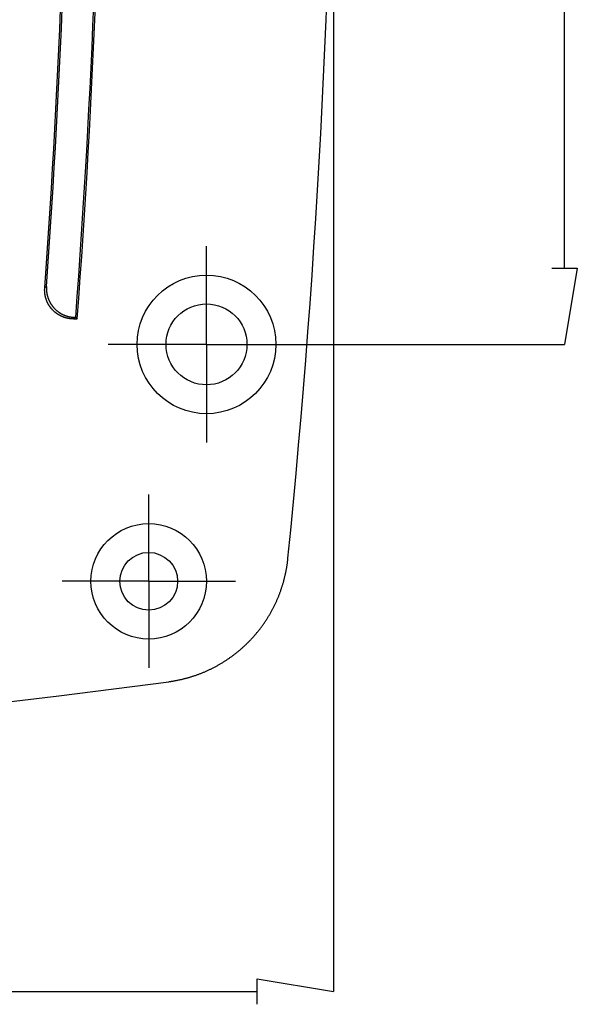
# Model space of a CAD drawing. Units: millimetres. Extents: x 0 to 841, y 0 to 594.
# Drawn here: x 608 to 632, y 289 to 332 of the extents above; entities that cross this region are included whole.
import ezdxf

# ---------------------------------------------------------------- set-up
doc = ezdxf.new("R2010")
doc.units = ezdxf.units.MM
doc.layers.add('LAYER_1', color=179, linetype='Continuous')
doc.layers.add('SLD-0', color=179, linetype='Continuous')

msp = doc.modelspace()

# ---------------------------------------------------------------- linework, layer by layer
at = {"layer": 'LAYER_1'}
for p, q in [((631.433, 321.347), (631.433, 374.743)), ((621.433, 347.983), (621.433, 290.045)), ((615.933, 320.545), (615.933, 322.295)), ((630.882, 321.347), (631.983, 321.347)), ((631.983, 321.347), (631.433, 318.045)), ((615.933, 318.045), (615.933, 320.545)), ((613.433, 318.045), (611.683, 318.045)), ((615.933, 318.045), (613.433, 318.045)), ((615.933, 318.045), (615.933, 315.545)), ((615.933, 318.045), (618.433, 318.045)), ((615.995, 318.045), (631.433, 318.045)), ((618.433, 318.045), (620.183, 318.045)), ((615.933, 315.545), (615.933, 313.795)), ((613.433, 310.295), (613.433, 311.545)), ((613.433, 307.795), (613.433, 310.295)), ((610.933, 307.795), (609.683, 307.795)), ((613.433, 307.795), (610.933, 307.795)), ((613.433, 307.795), (613.433, 305.295)), ((613.433, 307.795), (615.933, 307.795)), ((615.933, 307.795), (617.183, 307.795)), ((613.433, 305.295), (613.433, 304.045)), ((618.131, 289.495), (618.131, 290.596)), ((618.131, 290.596), (621.433, 290.045)), ((508.735, 290.045), (618.131, 290.045))]:
    msp.add_line(p, q, dxfattribs=at)
at = {"layer": 'SLD-0'}
for p, q in [((608.928, 320.413), (608.929, 320.421)), ((608.928, 320.405), (608.928, 320.413)), ((608.928, 320.397), (608.928, 320.405)), ((608.928, 320.389), (608.928, 320.397)), ((608.928, 320.381), (608.928, 320.389)), ((608.928, 320.373), (608.928, 320.381)), ((608.929, 320.365), (608.928, 320.373)), ((608.929, 320.446), (608.93, 320.454)), ((608.929, 320.437), (608.929, 320.446)), ((608.929, 320.429), (608.929, 320.437)), ((608.929, 320.421), (608.929, 320.429)), ((608.929, 320.357), (608.929, 320.365)), ((608.929, 320.349), (608.929, 320.357)), ((608.929, 320.341), (608.929, 320.349)), ((608.93, 320.333), (608.929, 320.341)), ((608.93, 320.47), (608.931, 320.478)), ((608.93, 320.462), (608.93, 320.47)), ((608.93, 320.454), (608.93, 320.462)), ((608.93, 320.325), (608.93, 320.333)), ((608.931, 320.317), (608.93, 320.325)), ((608.931, 320.478), (608.932, 320.486)), ((608.932, 320.486), (608.978, 320.529)), ((608.978, 320.529), (609.007, 320.555)), ((609.004, 320.491), (609.003, 320.483)), ((609.003, 320.483), (609.003, 320.475)), ((609.003, 320.475), (609.003, 320.467)), ((609.003, 320.467), (609.003, 320.459)), ((609.003, 320.459), (609.003, 320.451)), ((609.003, 320.451), (609.004, 320.443)), ((609.005, 320.523), (609.004, 320.515)), ((609.004, 320.515), (609.004, 320.507)), ((609.004, 320.507), (609.004, 320.499)), ((609.004, 320.499), (609.004, 320.491)), ((609.004, 320.443), (609.004, 320.435)), ((609.004, 320.435), (609.004, 320.427)), ((609.004, 320.427), (609.004, 320.419)), ((609.004, 320.419), (609.004, 320.411)), ((609.004, 320.411), (609.005, 320.403)), ((609.006, 320.539), (609.005, 320.531)), ((609.005, 320.531), (609.005, 320.523)), ((609.005, 320.403), (609.005, 320.395)), ((609.005, 320.395), (609.006, 320.387)), ((609.007, 320.555), (609.006, 320.547)), ((609.006, 320.547), (609.006, 320.539)), ((609.006, 320.387), (609.006, 320.379)), ((609.006, 320.379), (609.007, 320.371)), ((609.007, 320.371), (609.007, 320.363)), ((609.007, 320.363), (609.008, 320.355)), ((609.008, 320.355), (609.009, 320.347)), ((609.009, 320.347), (609.01, 320.339)), ((609.01, 320.339), (609.01, 320.331)), ((609.01, 320.331), (609.011, 320.323)), ((608.931, 320.309), (608.931, 320.317)), ((608.932, 320.301), (608.931, 320.309)), ((608.932, 320.293), (608.932, 320.301)), ((608.933, 320.285), (608.932, 320.293)), ((608.934, 320.277), (608.933, 320.285)), ((608.935, 320.269), (608.934, 320.277)), ((608.935, 320.261), (608.935, 320.269)), ((608.936, 320.253), (608.935, 320.261)), ((608.937, 320.245), (608.936, 320.253)), ((608.938, 320.237), (608.937, 320.245)), ((608.939, 320.229), (608.938, 320.237)), ((608.94, 320.221), (608.939, 320.229)), ((608.942, 320.214), (608.94, 320.221)), ((608.943, 320.206), (608.942, 320.214)), ((608.944, 320.198), (608.943, 320.206)), ((608.945, 320.19), (608.944, 320.198)), ((608.947, 320.182), (608.945, 320.19)), ((608.948, 320.174), (608.947, 320.182)), ((608.949, 320.166), (608.948, 320.174)), ((608.951, 320.158), (608.949, 320.166)), ((608.953, 320.15), (608.951, 320.158)), ((608.954, 320.142), (608.953, 320.15)), ((608.956, 320.134), (608.954, 320.142)), ((608.958, 320.126), (608.956, 320.134)), ((608.959, 320.119), (608.958, 320.126)), ((608.961, 320.111), (608.959, 320.119)), ((608.963, 320.103), (608.961, 320.111)), ((608.965, 320.095), (608.963, 320.103)), ((608.967, 320.087), (608.965, 320.095)), ((608.969, 320.079), (608.967, 320.087)), ((608.971, 320.072), (608.969, 320.079)), ((608.973, 320.064), (608.971, 320.072)), ((608.975, 320.056), (608.973, 320.064)), ((608.977, 320.048), (608.975, 320.056)), ((608.98, 320.041), (608.977, 320.048)), ((608.982, 320.033), (608.98, 320.041)), ((608.984, 320.025), (608.982, 320.033)), ((608.987, 320.018), (608.984, 320.025)), ((608.989, 320.01), (608.987, 320.018)), ((608.992, 320.002), (608.989, 320.01)), ((608.994, 319.995), (608.992, 320.002)), ((608.997, 319.987), (608.994, 319.995)), ((608.999, 319.98), (608.997, 319.987)), ((609.002, 319.972), (608.999, 319.98)), ((609.005, 319.965), (609.002, 319.972)), ((609.008, 319.957), (609.005, 319.965)), ((609.01, 319.95), (609.008, 319.957)), ((609.013, 319.942), (609.01, 319.95)), ((609.011, 320.323), (609.012, 320.315)), ((609.012, 320.315), (609.013, 320.308)), ((609.013, 320.308), (609.014, 320.3)), ((609.016, 319.935), (609.013, 319.942)), ((609.014, 320.3), (609.015, 320.292)), ((609.015, 320.292), (609.017, 320.284)), ((609.019, 319.927), (609.016, 319.935)), ((609.017, 320.284), (609.018, 320.276)), ((609.018, 320.276), (609.019, 320.268)), ((609.019, 320.268), (609.02, 320.26)), ((609.022, 319.92), (609.019, 319.927)), ((609.02, 320.26), (609.022, 320.252)), ((609.022, 320.252), (609.023, 320.244)), ((609.025, 319.912), (609.022, 319.92)), ((609.023, 320.244), (609.024, 320.236)), ((609.024, 320.236), (609.026, 320.228)), ((609.028, 319.905), (609.025, 319.912)), ((609.026, 320.228), (609.027, 320.221)), ((609.027, 320.221), (609.029, 320.213)), ((609.032, 319.898), (609.028, 319.905)), ((609.029, 320.213), (609.031, 320.205)), ((609.031, 320.205), (609.032, 320.197)), ((609.032, 320.197), (609.034, 320.189)), ((609.034, 320.189), (609.036, 320.181)), ((609.036, 320.181), (609.038, 320.173)), ((609.038, 320.173), (609.04, 320.166)), ((609.04, 320.166), (609.042, 320.158)), ((609.042, 320.158), (609.044, 320.15)), ((609.044, 320.15), (609.046, 320.142)), ((609.046, 320.142), (609.048, 320.134)), ((609.048, 320.134), (609.05, 320.127)), ((609.05, 320.127), (609.052, 320.119)), ((609.052, 320.119), (609.054, 320.111)), ((609.054, 320.111), (609.057, 320.103)), ((609.057, 320.103), (609.059, 320.096)), ((609.059, 320.096), (609.062, 320.088)), ((609.062, 320.088), (609.064, 320.08)), ((609.064, 320.08), (609.066, 320.073)), ((609.066, 320.073), (609.069, 320.065)), ((609.069, 320.065), (609.072, 320.058)), ((609.072, 320.058), (609.074, 320.05)), ((609.074, 320.05), (609.077, 320.042)), ((609.077, 320.042), (609.08, 320.035)), ((609.08, 320.035), (609.082, 320.027)), ((609.082, 320.027), (609.085, 320.02)), ((609.085, 320.02), (609.088, 320.012)), ((609.088, 320.012), (609.091, 320.005)), ((609.091, 320.005), (609.094, 319.997)), ((609.094, 319.997), (609.097, 319.99)), ((609.097, 319.99), (609.1, 319.983)), ((609.1, 319.983), (609.103, 319.975)), ((609.103, 319.975), (609.106, 319.968)), ((609.106, 319.968), (609.11, 319.96)), ((609.11, 319.96), (609.113, 319.953)), ((609.113, 319.953), (609.116, 319.946)), ((609.116, 319.946), (609.12, 319.939)), ((609.12, 319.939), (609.123, 319.931)), ((609.123, 319.931), (609.127, 319.924)), ((609.127, 319.924), (609.13, 319.917)), ((609.13, 319.917), (609.134, 319.91)), ((609.134, 319.91), (609.137, 319.902)), ((609.137, 319.902), (609.141, 319.895)), ((609.035, 319.89), (609.032, 319.898)), ((609.038, 319.883), (609.035, 319.89)), ((609.041, 319.876), (609.038, 319.883)), ((609.045, 319.868), (609.041, 319.876)), ((609.048, 319.861), (609.045, 319.868)), ((609.052, 319.854), (609.048, 319.861)), ((609.055, 319.847), (609.052, 319.854)), ((609.059, 319.84), (609.055, 319.847)), ((609.062, 319.832), (609.059, 319.84)), ((609.066, 319.825), (609.062, 319.832)), ((609.07, 319.818), (609.066, 319.825)), ((609.073, 319.811), (609.07, 319.818)), ((609.077, 319.804), (609.073, 319.811)), ((609.081, 319.797), (609.077, 319.804)), ((609.085, 319.79), (609.081, 319.797)), ((609.089, 319.783), (609.085, 319.79)), ((609.093, 319.776), (609.089, 319.783)), ((609.097, 319.769), (609.093, 319.776)), ((609.101, 319.762), (609.097, 319.769)), ((609.105, 319.755), (609.101, 319.762)), ((609.109, 319.748), (609.105, 319.755)), ((609.113, 319.741), (609.109, 319.748)), ((609.117, 319.735), (609.113, 319.741)), ((609.122, 319.728), (609.117, 319.735)), ((609.126, 319.721), (609.122, 319.728)), ((609.13, 319.714), (609.126, 319.721)), ((609.135, 319.707), (609.13, 319.714)), ((609.139, 319.701), (609.135, 319.707)), ((609.144, 319.694), (609.139, 319.701)), ((609.141, 319.895), (609.144, 319.888)), ((609.144, 319.888), (609.148, 319.881)), ((609.148, 319.688), (609.144, 319.694)), ((609.148, 319.881), (609.152, 319.874)), ((609.153, 319.681), (609.148, 319.688)), ((609.152, 319.874), (609.156, 319.867)), ((609.157, 319.674), (609.153, 319.681)), ((609.156, 319.867), (609.16, 319.86)), ((609.162, 319.668), (609.157, 319.674)), ((609.16, 319.86), (609.164, 319.853)), ((609.167, 319.661), (609.162, 319.668)), ((609.164, 319.853), (609.168, 319.846)), ((609.171, 319.655), (609.167, 319.661)), ((609.168, 319.846), (609.172, 319.839)), ((609.176, 319.648), (609.171, 319.655)), ((609.172, 319.839), (609.176, 319.832)), ((609.176, 319.832), (609.18, 319.825)), ((609.181, 319.642), (609.176, 319.648)), ((609.18, 319.825), (609.184, 319.818)), ((609.186, 319.636), (609.181, 319.642)), ((609.184, 319.818), (609.188, 319.811)), ((609.191, 319.629), (609.186, 319.636)), ((609.188, 319.811), (609.192, 319.805)), ((609.195, 319.623), (609.191, 319.629)), ((609.192, 319.805), (609.196, 319.798)), ((609.2, 319.617), (609.195, 319.623)), ((609.196, 319.798), (609.201, 319.791)), ((609.205, 319.61), (609.2, 319.617)), ((609.201, 319.791), (609.205, 319.784)), ((609.205, 319.784), (609.209, 319.778)), ((609.21, 319.604), (609.205, 319.61)), ((609.209, 319.778), (609.214, 319.771)), ((609.216, 319.598), (609.21, 319.604)), ((609.214, 319.771), (609.218, 319.764)), ((609.221, 319.592), (609.216, 319.598)), ((609.218, 319.764), (609.223, 319.758)), ((609.226, 319.586), (609.221, 319.592)), ((609.223, 319.758), (609.227, 319.751)), ((609.231, 319.58), (609.226, 319.586)), ((609.227, 319.751), (609.232, 319.744)), ((609.236, 319.574), (609.231, 319.58)), ((609.232, 319.744), (609.237, 319.738)), ((609.242, 319.568), (609.236, 319.574)), ((609.237, 319.738), (609.241, 319.731)), ((609.241, 319.731), (609.246, 319.725)), ((609.247, 319.562), (609.242, 319.568)), ((609.246, 319.725), (609.251, 319.718)), ((609.252, 319.556), (609.247, 319.562)), ((609.251, 319.718), (609.256, 319.712)), ((609.258, 319.55), (609.252, 319.556)), ((609.256, 319.712), (609.26, 319.706)), ((609.263, 319.544), (609.258, 319.55)), ((609.26, 319.706), (609.265, 319.699)), ((609.268, 319.538), (609.263, 319.544)), ((609.265, 319.699), (609.27, 319.693)), ((609.274, 319.532), (609.268, 319.538)), ((609.27, 319.693), (609.275, 319.687)), ((609.279, 319.526), (609.274, 319.532)), ((609.275, 319.687), (609.28, 319.68)), ((609.285, 319.521), (609.279, 319.526)), ((609.28, 319.68), (609.285, 319.674)), ((609.285, 319.674), (609.29, 319.668)), ((609.291, 319.515), (609.285, 319.521)), ((609.29, 319.668), (609.295, 319.662)), ((609.296, 319.509), (609.291, 319.515)), ((609.295, 319.662), (609.301, 319.656)), ((609.302, 319.504), (609.296, 319.509)), ((609.301, 319.656), (609.306, 319.65)), ((609.308, 319.498), (609.302, 319.504)), ((609.306, 319.65), (609.311, 319.644)), ((609.313, 319.493), (609.308, 319.498)), ((609.311, 319.644), (609.316, 319.638)), ((609.319, 319.487), (609.313, 319.493)), ((609.316, 319.638), (609.322, 319.632)), ((609.325, 319.482), (609.319, 319.487)), ((609.322, 319.632), (609.327, 319.626)), ((609.331, 319.476), (609.325, 319.482)), ((609.327, 319.626), (609.332, 319.62)), ((609.337, 319.471), (609.331, 319.476)), ((609.332, 319.62), (609.338, 319.614)), ((609.338, 319.614), (609.343, 319.608)), ((609.343, 319.608), (609.349, 319.602)), ((609.349, 319.602), (609.354, 319.597)), ((609.354, 319.597), (609.36, 319.591)), ((609.36, 319.591), (609.365, 319.585)), ((609.365, 319.585), (609.371, 319.58)), ((609.371, 319.58), (609.377, 319.574)), ((609.377, 319.574), (609.382, 319.568)), ((609.382, 319.568), (609.388, 319.563)), ((609.388, 319.563), (609.394, 319.557)), ((609.394, 319.557), (609.4, 319.552)), ((609.4, 319.552), (609.406, 319.546)), ((609.406, 319.546), (609.412, 319.541)), ((609.412, 319.541), (609.418, 319.536)), ((609.418, 319.536), (609.424, 319.53)), ((609.424, 319.53), (609.43, 319.525)), ((609.43, 319.525), (609.436, 319.52)), ((609.436, 319.52), (609.442, 319.515)), ((609.442, 319.515), (609.448, 319.509)), ((609.448, 319.509), (609.454, 319.504)), ((609.454, 319.504), (609.46, 319.499)), ((609.46, 319.499), (609.466, 319.494)), ((609.466, 319.494), (609.473, 319.489)), ((609.473, 319.489), (609.479, 319.484)), ((609.479, 319.484), (609.485, 319.479)), ((609.485, 319.479), (609.492, 319.474)), ((609.492, 319.474), (609.498, 319.469)), ((609.343, 319.465), (609.337, 319.471)), ((609.349, 319.46), (609.343, 319.465)), ((609.355, 319.455), (609.349, 319.46)), ((609.361, 319.45), (609.355, 319.455)), ((609.367, 319.444), (609.361, 319.45)), ((609.373, 319.439), (609.367, 319.444)), ((609.379, 319.434), (609.373, 319.439)), ((609.385, 319.429), (609.379, 319.434)), ((609.392, 319.424), (609.385, 319.429)), ((609.398, 319.419), (609.392, 319.424)), ((609.404, 319.414), (609.398, 319.419)), ((609.41, 319.409), (609.404, 319.414)), ((609.417, 319.404), (609.41, 319.409)), ((609.423, 319.399), (609.417, 319.404)), ((609.43, 319.394), (609.423, 319.399)), ((609.436, 319.39), (609.43, 319.394)), ((609.443, 319.385), (609.436, 319.39)), ((609.449, 319.38), (609.443, 319.385)), ((609.456, 319.376), (609.449, 319.38)), ((609.462, 319.371), (609.456, 319.376)), ((609.469, 319.366), (609.462, 319.371)), ((609.475, 319.362), (609.469, 319.366)), ((609.482, 319.357), (609.475, 319.362)), ((609.489, 319.353), (609.482, 319.357)), ((609.495, 319.348), (609.489, 319.353)), ((609.502, 319.344), (609.495, 319.348)), ((609.498, 319.469), (609.504, 319.464)), ((609.509, 319.34), (609.502, 319.344)), ((609.504, 319.464), (609.511, 319.46)), ((609.516, 319.335), (609.509, 319.34)), ((609.511, 319.46), (609.517, 319.455)), ((609.522, 319.331), (609.516, 319.335)), ((609.517, 319.455), (609.524, 319.45)), ((609.529, 319.327), (609.522, 319.331)), ((609.524, 319.45), (609.53, 319.446)), ((609.536, 319.323), (609.529, 319.327)), ((609.53, 319.446), (609.537, 319.441)), ((609.543, 319.319), (609.536, 319.323)), ((609.537, 319.441), (609.543, 319.436)), ((609.543, 319.436), (609.55, 319.432)), ((609.55, 319.315), (609.543, 319.319)), ((609.55, 319.432), (609.557, 319.427)), ((609.557, 319.311), (609.55, 319.315)), ((609.557, 319.427), (609.563, 319.423)), ((609.564, 319.307), (609.557, 319.311)), ((609.563, 319.423), (609.57, 319.418)), ((609.571, 319.303), (609.564, 319.307)), ((609.57, 319.418), (609.577, 319.414)), ((609.578, 319.299), (609.571, 319.303)), ((609.577, 319.414), (609.584, 319.41)), ((609.585, 319.295), (609.578, 319.299)), ((609.584, 319.41), (609.59, 319.406)), ((609.592, 319.291), (609.585, 319.295)), ((609.59, 319.406), (609.597, 319.401)), ((609.599, 319.288), (609.592, 319.291)), ((609.597, 319.401), (609.604, 319.397)), ((609.606, 319.284), (609.599, 319.288)), ((609.604, 319.397), (609.611, 319.393)), ((609.613, 319.28), (609.606, 319.284)), ((609.611, 319.393), (609.618, 319.389)), ((609.621, 319.277), (609.613, 319.28)), ((609.618, 319.389), (609.625, 319.385)), ((609.628, 319.273), (609.621, 319.277)), ((609.625, 319.385), (609.632, 319.381)), ((609.635, 319.27), (609.628, 319.273)), ((609.632, 319.381), (609.639, 319.377)), ((609.642, 319.266), (609.635, 319.27)), ((609.639, 319.377), (609.646, 319.373)), ((609.649, 319.263), (609.642, 319.266)), ((609.646, 319.373), (609.653, 319.369)), ((609.657, 319.259), (609.649, 319.263)), ((609.653, 319.369), (609.66, 319.365)), ((609.664, 319.256), (609.657, 319.259)), ((609.66, 319.365), (609.667, 319.361)), ((609.671, 319.253), (609.664, 319.256)), ((609.667, 319.361), (609.674, 319.358)), ((609.679, 319.249), (609.671, 319.253)), ((609.674, 319.358), (609.681, 319.354)), ((609.686, 319.246), (609.679, 319.249)), ((609.681, 319.354), (609.688, 319.35)), ((609.693, 319.243), (609.686, 319.246)), ((609.688, 319.35), (609.695, 319.347)), ((609.701, 319.24), (609.693, 319.243)), ((609.695, 319.347), (609.702, 319.343)), ((609.708, 319.237), (609.701, 319.24)), ((609.702, 319.343), (609.71, 319.34)), ((609.716, 319.234), (609.708, 319.237)), ((609.71, 319.34), (609.717, 319.336)), ((609.723, 319.231), (609.716, 319.234)), ((609.717, 319.336), (609.724, 319.333)), ((609.731, 319.228), (609.723, 319.231)), ((609.724, 319.333), (609.731, 319.329)), ((609.731, 319.329), (609.739, 319.326)), ((609.738, 319.225), (609.731, 319.228)), ((609.746, 319.223), (609.738, 319.225)), ((609.739, 319.326), (609.746, 319.323)), ((609.746, 319.323), (609.753, 319.32)), ((609.753, 319.22), (609.746, 319.223)), ((609.753, 319.32), (609.761, 319.316)), ((609.761, 319.217), (609.753, 319.22)), ((609.761, 319.316), (609.768, 319.313)), ((609.769, 319.214), (609.761, 319.217)), ((609.768, 319.313), (609.775, 319.31)), ((609.776, 319.212), (609.769, 319.214)), ((609.775, 319.31), (609.783, 319.307)), ((609.784, 319.209), (609.776, 319.212)), ((609.783, 319.307), (609.79, 319.304)), ((609.792, 319.207), (609.784, 319.209)), ((609.79, 319.304), (609.798, 319.301)), ((609.799, 319.204), (609.792, 319.207)), ((609.798, 319.301), (609.805, 319.298)), ((609.807, 319.202), (609.799, 319.204)), ((609.805, 319.298), (609.813, 319.295)), ((609.815, 319.199), (609.807, 319.202)), ((609.813, 319.295), (609.82, 319.293)), ((609.822, 319.197), (609.815, 319.199)), ((609.82, 319.293), (609.828, 319.29)), ((609.83, 319.195), (609.822, 319.197)), ((609.828, 319.29), (609.835, 319.287)), ((609.838, 319.193), (609.83, 319.195)), ((609.835, 319.287), (609.843, 319.284)), ((609.845, 319.19), (609.838, 319.193)), ((609.843, 319.284), (609.85, 319.282)), ((609.853, 319.188), (609.845, 319.19)), ((609.85, 319.282), (609.858, 319.279)), ((609.861, 319.186), (609.853, 319.188)), ((609.858, 319.279), (609.866, 319.277)), ((609.869, 319.184), (609.861, 319.186)), ((609.866, 319.277), (609.873, 319.274)), ((609.877, 319.182), (609.869, 319.184)), ((609.873, 319.274), (609.881, 319.272)), ((609.884, 319.18), (609.877, 319.182)), ((609.881, 319.272), (609.889, 319.269)), ((609.892, 319.179), (609.884, 319.18)), ((609.889, 319.269), (609.897, 319.267)), ((609.9, 319.177), (609.892, 319.179)), ((609.897, 319.267), (609.904, 319.265)), ((609.908, 319.175), (609.9, 319.177)), ((609.904, 319.265), (609.912, 319.263)), ((609.916, 319.173), (609.908, 319.175)), ((609.912, 319.263), (609.92, 319.26)), ((609.923, 319.172), (609.916, 319.173)), ((609.92, 319.26), (609.928, 319.258)), ((609.931, 319.17), (609.923, 319.172)), ((609.928, 319.258), (609.935, 319.256)), ((609.939, 319.168), (609.931, 319.17)), ((609.935, 319.256), (609.943, 319.254)), ((609.947, 319.167), (609.939, 319.168)), ((609.943, 319.254), (609.951, 319.252)), ((609.955, 319.165), (609.947, 319.167)), ((609.951, 319.252), (609.959, 319.25)), ((609.963, 319.164), (609.955, 319.165)), ((609.959, 319.25), (609.967, 319.248)), ((609.97, 319.163), (609.963, 319.164)), ((609.967, 319.248), (609.974, 319.247)), ((609.978, 319.161), (609.97, 319.163)), ((609.974, 319.247), (609.982, 319.245)), ((609.986, 319.16), (609.978, 319.161)), ((609.982, 319.245), (609.99, 319.243)), ((609.994, 319.159), (609.986, 319.16)), ((609.99, 319.243), (609.998, 319.242)), ((610.002, 319.158), (609.994, 319.159)), ((609.998, 319.242), (610.006, 319.24)), ((610.01, 319.157), (610.002, 319.158)), ((610.006, 319.24), (610.014, 319.238)), ((610.018, 319.156), (610.01, 319.157)), ((610.014, 319.238), (610.022, 319.237)), ((610.026, 319.155), (610.018, 319.156)), ((610.022, 319.237), (610.029, 319.235)), ((610.034, 319.154), (610.026, 319.155)), ((610.029, 319.235), (610.037, 319.234)), ((610.042, 319.153), (610.034, 319.154)), ((610.037, 319.234), (610.045, 319.233)), ((610.05, 319.152), (610.042, 319.153)), ((610.045, 319.233), (610.053, 319.231)), ((610.058, 319.151), (610.05, 319.152)), ((610.053, 319.231), (610.061, 319.23)), ((610.066, 319.15), (610.058, 319.151)), ((610.061, 319.23), (610.069, 319.229)), ((610.074, 319.15), (610.066, 319.15)), ((610.069, 319.229), (610.077, 319.228)), ((610.082, 319.149), (610.074, 319.15)), ((610.077, 319.228), (610.085, 319.227)), ((610.09, 319.149), (610.082, 319.149)), ((610.085, 319.227), (610.093, 319.226)), ((610.098, 319.148), (610.09, 319.149)), ((610.093, 319.226), (610.101, 319.225)), ((610.106, 319.147), (610.098, 319.148)), ((610.101, 319.225), (610.109, 319.224)), ((610.114, 319.147), (610.106, 319.147)), ((610.109, 319.224), (610.117, 319.223)), ((610.122, 319.147), (610.114, 319.147)), ((610.117, 319.223), (610.125, 319.222)), ((610.13, 319.146), (610.122, 319.147)), ((610.125, 319.222), (610.133, 319.221)), ((610.138, 319.146), (610.13, 319.146)), ((610.133, 319.221), (610.141, 319.22)), ((610.146, 319.146), (610.138, 319.146)), ((610.141, 319.22), (610.149, 319.22)), ((610.154, 319.146), (610.146, 319.146)), ((610.149, 319.22), (610.157, 319.219)), ((610.162, 319.145), (610.154, 319.146)), ((610.157, 319.219), (610.165, 319.218)), ((610.17, 319.145), (610.162, 319.145)), ((610.165, 319.218), (610.173, 319.218)), ((610.178, 319.145), (610.17, 319.145)), ((610.173, 319.218), (610.181, 319.217)), ((610.215, 319.18), (610.178, 319.145)), ((610.178, 319.145), (610.336, 319.145)), ((610.181, 319.217), (610.189, 319.217)), ((610.189, 319.217), (610.197, 319.216)), ((610.197, 319.216), (610.205, 319.216)), ((610.205, 319.216), (610.213, 319.216)), ((610.213, 319.216), (610.221, 319.216)), ((610.253, 319.215), (610.215, 319.18)), ((610.221, 319.216), (610.229, 319.215)), ((610.229, 319.215), (610.237, 319.215)), ((610.237, 319.215), (610.245, 319.215)), ((610.245, 319.215), (610.253, 319.215)), ((610.253, 319.215), (610.271, 319.215)), ((610.271, 319.215), (610.336, 319.145)), ((619.404, 308.385), (619.409, 308.416)), ((619.409, 308.416), (619.414, 308.447)), ((619.414, 308.447), (619.419, 308.478)), ((619.419, 308.478), (619.424, 308.509)), ((619.424, 308.509), (619.428, 308.54)), ((619.428, 308.54), (619.433, 308.571)), ((619.433, 308.571), (619.437, 308.602)), ((619.437, 308.602), (619.441, 308.633)), ((619.441, 308.633), (619.445, 308.664)), ((619.445, 308.664), (619.449, 308.696)), ((619.449, 308.696), (619.452, 308.727)), ((619.452, 308.727), (619.456, 308.758)), ((619.456, 308.758), (619.459, 308.79)), ((619.315, 307.956), (619.323, 307.987)), ((619.323, 307.987), (619.33, 308.017)), ((619.33, 308.017), (619.337, 308.047)), ((619.337, 308.047), (619.344, 308.078)), ((619.344, 308.078), (619.351, 308.108)), ((619.351, 308.108), (619.357, 308.139)), ((619.357, 308.139), (619.364, 308.17)), ((619.364, 308.17), (619.37, 308.2)), ((619.37, 308.2), (619.376, 308.231)), ((619.376, 308.231), (619.382, 308.261)), ((619.382, 308.261), (619.388, 308.292)), ((619.388, 308.292), (619.393, 308.323)), ((619.393, 308.323), (619.399, 308.354)), ((619.399, 308.354), (619.404, 308.385)), ((619.196, 307.537), (619.205, 307.566)), ((619.205, 307.566), (619.215, 307.596)), ((619.215, 307.596), (619.224, 307.626)), ((619.224, 307.626), (619.233, 307.656)), ((619.233, 307.656), (619.242, 307.685)), ((619.242, 307.685), (619.251, 307.715)), ((619.251, 307.715), (619.259, 307.745)), ((619.259, 307.745), (619.268, 307.775)), ((619.268, 307.775), (619.276, 307.805)), ((619.276, 307.805), (619.284, 307.836)), ((619.284, 307.836), (619.292, 307.866)), ((619.292, 307.866), (619.3, 307.896)), ((619.3, 307.896), (619.308, 307.926)), ((619.308, 307.926), (619.315, 307.956)), ((619.033, 307.097), (619.045, 307.126)), ((619.045, 307.126), (619.057, 307.155)), ((619.057, 307.155), (619.068, 307.184)), ((619.068, 307.184), (619.08, 307.213)), ((619.08, 307.213), (619.091, 307.242)), ((619.091, 307.242), (619.102, 307.271)), ((619.102, 307.271), (619.113, 307.301)), ((619.113, 307.301), (619.124, 307.33)), ((619.124, 307.33), (619.135, 307.359)), ((619.135, 307.359), (619.145, 307.389)), ((619.145, 307.389), (619.156, 307.418)), ((619.156, 307.418), (619.166, 307.448)), ((619.166, 307.448), (619.176, 307.477)), ((619.176, 307.477), (619.186, 307.507)), ((619.186, 307.507), (619.196, 307.537)), ((618.835, 306.668), (618.85, 306.696)), ((618.85, 306.696), (618.864, 306.724)), ((618.864, 306.724), (618.877, 306.753)), ((618.877, 306.753), (618.891, 306.781)), ((618.891, 306.781), (618.905, 306.809)), ((618.905, 306.809), (618.918, 306.838)), ((618.918, 306.838), (618.932, 306.866)), ((618.932, 306.866), (618.945, 306.895)), ((618.945, 306.895), (618.958, 306.924)), ((618.958, 306.924), (618.971, 306.952)), ((618.971, 306.952), (618.984, 306.981)), ((618.984, 306.981), (618.996, 307.01)), ((618.996, 307.01), (619.009, 307.039)), ((619.009, 307.039), (619.021, 307.068)), ((619.021, 307.068), (619.033, 307.097)), ((618.607, 306.259), (618.623, 306.286)), ((618.623, 306.286), (618.639, 306.312)), ((618.639, 306.312), (618.655, 306.339)), ((618.655, 306.339), (618.671, 306.366)), ((618.671, 306.366), (618.686, 306.393)), ((618.686, 306.393), (618.702, 306.42)), ((618.702, 306.42), (618.717, 306.447)), ((618.717, 306.447), (618.732, 306.475)), ((618.732, 306.475), (618.748, 306.502)), ((618.748, 306.502), (618.763, 306.53)), ((618.763, 306.53), (618.777, 306.557)), ((618.777, 306.557), (618.792, 306.585)), ((618.792, 306.585), (618.807, 306.613)), ((618.807, 306.613), (618.821, 306.64)), ((618.821, 306.64), (618.835, 306.668)), ((618.31, 305.82), (618.329, 305.845)), ((618.329, 305.845), (618.347, 305.87)), ((618.347, 305.87), (618.365, 305.896)), ((618.365, 305.896), (618.383, 305.921)), ((618.383, 305.921), (618.401, 305.946)), ((618.401, 305.946), (618.419, 305.972)), ((618.419, 305.972), (618.437, 305.998)), ((618.437, 305.998), (618.455, 306.023)), ((618.455, 306.023), (618.472, 306.049)), ((618.472, 306.049), (618.489, 306.075)), ((618.489, 306.075), (618.506, 306.101)), ((618.506, 306.101), (618.523, 306.127)), ((618.523, 306.127), (618.54, 306.153)), ((618.54, 306.153), (618.557, 306.18)), ((618.557, 306.18), (618.574, 306.206)), ((618.574, 306.206), (618.59, 306.232)), ((618.59, 306.232), (618.607, 306.259)), ((617.975, 305.408), (617.996, 305.432)), ((617.996, 305.432), (618.016, 305.455)), ((618.016, 305.455), (618.037, 305.479)), ((618.037, 305.479), (618.057, 305.503)), ((618.057, 305.503), (618.078, 305.527)), ((618.078, 305.527), (618.098, 305.551)), ((618.098, 305.551), (618.118, 305.575)), ((618.118, 305.575), (618.138, 305.599)), ((618.138, 305.599), (618.157, 305.623)), ((618.157, 305.623), (618.177, 305.647)), ((618.177, 305.647), (618.196, 305.672)), ((618.196, 305.672), (618.216, 305.696)), ((618.216, 305.696), (618.235, 305.721)), ((618.235, 305.721), (618.254, 305.746)), ((618.254, 305.746), (618.273, 305.77)), ((618.273, 305.77), (618.292, 305.795)), ((618.292, 305.795), (618.31, 305.82)), ((617.557, 304.982), (617.579, 305.004)), ((617.579, 305.004), (617.602, 305.025)), ((617.602, 305.025), (617.625, 305.047)), ((617.625, 305.047), (617.648, 305.068)), ((617.648, 305.068), (617.67, 305.09)), ((617.67, 305.09), (617.693, 305.112)), ((617.693, 305.112), (617.715, 305.134)), ((617.715, 305.134), (617.738, 305.156)), ((617.738, 305.156), (617.76, 305.179)), ((617.76, 305.179), (617.782, 305.201)), ((617.782, 305.201), (617.804, 305.224)), ((617.804, 305.224), (617.826, 305.247)), ((617.826, 305.247), (617.847, 305.269)), ((617.847, 305.269), (617.869, 305.292)), ((617.869, 305.292), (617.89, 305.315)), ((617.89, 305.315), (617.912, 305.338)), ((617.912, 305.338), (617.933, 305.362)), ((617.933, 305.362), (617.954, 305.385)), ((617.954, 305.385), (617.975, 305.408)), ((617.026, 304.547), (617.052, 304.566)), ((617.052, 304.566), (617.077, 304.584)), ((617.077, 304.584), (617.101, 304.603)), ((617.101, 304.603), (617.126, 304.622)), ((617.126, 304.622), (617.151, 304.641)), ((617.151, 304.641), (617.176, 304.66)), ((617.176, 304.66), (617.2, 304.679)), ((617.2, 304.679), (617.225, 304.698)), ((617.225, 304.698), (617.249, 304.718)), ((617.249, 304.718), (617.273, 304.737)), ((617.273, 304.737), (617.297, 304.757)), ((617.297, 304.757), (617.321, 304.777)), ((617.321, 304.777), (617.345, 304.797)), ((617.345, 304.797), (617.369, 304.817)), ((617.369, 304.817), (617.393, 304.837)), ((617.393, 304.837), (617.417, 304.857)), ((617.417, 304.857), (617.44, 304.878)), ((617.44, 304.878), (617.464, 304.899)), ((617.464, 304.899), (617.487, 304.919)), ((617.487, 304.919), (617.51, 304.94)), ((617.51, 304.94), (617.533, 304.961)), ((617.533, 304.961), (617.557, 304.982)), ((616.367, 304.13), (616.394, 304.145)), ((616.394, 304.145), (616.422, 304.161)), ((616.422, 304.161), (616.449, 304.176)), ((616.449, 304.176), (616.476, 304.191)), ((616.476, 304.191), (616.504, 304.207)), ((616.504, 304.207), (616.531, 304.223)), ((616.531, 304.223), (616.558, 304.239)), ((616.558, 304.239), (616.584, 304.255)), ((616.584, 304.255), (616.611, 304.271)), ((616.611, 304.271), (616.638, 304.287)), ((616.638, 304.287), (616.664, 304.304)), ((616.664, 304.304), (616.691, 304.32)), ((616.691, 304.32), (616.717, 304.337)), ((616.717, 304.337), (616.744, 304.354)), ((616.744, 304.354), (616.77, 304.371)), ((616.77, 304.371), (616.796, 304.388)), ((616.796, 304.388), (616.822, 304.405)), ((616.822, 304.405), (616.848, 304.422)), ((616.848, 304.422), (616.874, 304.44)), ((616.874, 304.44), (616.899, 304.457)), ((616.899, 304.457), (616.925, 304.475)), ((616.925, 304.475), (616.95, 304.493)), ((616.95, 304.493), (616.976, 304.511)), ((616.976, 304.511), (617.001, 304.529)), ((617.001, 304.529), (617.026, 304.547)), ((615.391, 303.706), (615.421, 303.715)), ((615.421, 303.715), (615.45, 303.726)), ((615.45, 303.726), (615.48, 303.736)), ((615.48, 303.736), (615.509, 303.746)), ((615.509, 303.746), (615.539, 303.757)), ((615.539, 303.757), (615.568, 303.767)), ((615.568, 303.767), (615.597, 303.778)), ((615.597, 303.778), (615.626, 303.789)), ((615.626, 303.789), (615.655, 303.8)), ((615.655, 303.8), (615.684, 303.812)), ((615.684, 303.812), (615.713, 303.823)), ((615.713, 303.823), (615.742, 303.835)), ((615.742, 303.835), (615.771, 303.847)), ((615.771, 303.847), (615.8, 303.859)), ((615.8, 303.859), (615.829, 303.871)), ((615.829, 303.871), (615.858, 303.883)), ((615.858, 303.883), (615.887, 303.896)), ((615.887, 303.896), (615.915, 303.908)), ((615.915, 303.908), (615.944, 303.921)), ((615.944, 303.921), (615.973, 303.934)), ((615.973, 303.934), (616.001, 303.947)), ((616.001, 303.947), (616.03, 303.96)), ((616.03, 303.96), (616.058, 303.973)), ((616.058, 303.973), (616.086, 303.987)), ((616.086, 303.987), (616.115, 304.001)), ((616.115, 304.001), (616.143, 304.014)), ((616.143, 304.014), (616.171, 304.028)), ((616.171, 304.028), (616.199, 304.043)), ((616.199, 304.043), (616.228, 304.057)), ((616.228, 304.057), (616.256, 304.071)), ((616.256, 304.071), (616.284, 304.086)), ((616.284, 304.086), (616.311, 304.1)), ((616.311, 304.1), (616.339, 304.115)), ((616.339, 304.115), (616.367, 304.13)), ((614.296, 303.453), (614.328, 303.457)), ((614.328, 303.457), (614.359, 303.461)), ((614.359, 303.461), (614.39, 303.466)), ((614.39, 303.466), (614.421, 303.471)), ((614.421, 303.471), (614.452, 303.476)), ((614.452, 303.476), (614.483, 303.481)), ((614.483, 303.481), (614.514, 303.486)), ((614.514, 303.486), (614.545, 303.491)), ((614.545, 303.491), (614.576, 303.497)), ((614.576, 303.497), (614.607, 303.502)), ((614.607, 303.502), (614.638, 303.508)), ((614.638, 303.508), (614.668, 303.514)), ((614.668, 303.514), (614.699, 303.52)), ((614.699, 303.52), (614.73, 303.527)), ((614.73, 303.527), (614.76, 303.533)), ((614.76, 303.533), (614.791, 303.54)), ((614.791, 303.54), (614.821, 303.547)), ((614.821, 303.547), (614.852, 303.554)), ((614.852, 303.554), (614.882, 303.561)), ((614.882, 303.561), (614.913, 303.568)), ((614.913, 303.568), (614.943, 303.575)), ((614.943, 303.575), (614.973, 303.583)), ((614.973, 303.583), (615.003, 303.591)), ((615.003, 303.591), (615.034, 303.599)), ((615.034, 303.599), (615.064, 303.607)), ((615.064, 303.607), (615.094, 303.615)), ((615.094, 303.615), (615.124, 303.623)), ((615.124, 303.623), (615.154, 303.632)), ((615.154, 303.632), (615.184, 303.64)), ((615.184, 303.64), (615.213, 303.649)), ((615.213, 303.649), (615.243, 303.658)), ((615.243, 303.658), (615.273, 303.667)), ((615.273, 303.667), (615.303, 303.677)), ((615.303, 303.677), (615.332, 303.686)), ((615.332, 303.686), (615.362, 303.696)), ((615.362, 303.696), (615.391, 303.706))]:
    msp.add_line(p, q, dxfattribs=at)
for centre, radius in [((615.933, 318.045), 3), ((615.933, 318.045), 1.75), ((613.433, 307.795), 2.5), ((613.433, 307.795), 1.25)]:
    msp.add_circle(centre, radius, dxfattribs=at)
for centre, radius, start, end in [((230.066, 348.045), 391.367, 354.24333, 5.75667), ((230.066, 348.045), 381.297, 355.66368, 4.33632), ((230.066, 348.045), 381.367, 355.65395, 4.34605), ((230.066, 348.045), 379.867, 355.83951, 4.16049), ((230.066, 348.045), 379.936, 355.85079, 4.14921), ((563.433, 681.412), 381.367, 262.33548, 277.66452)]:
    msp.add_arc(centre, radius, start, end, dxfattribs=at)

doc.saveas('drawing.dxf')
